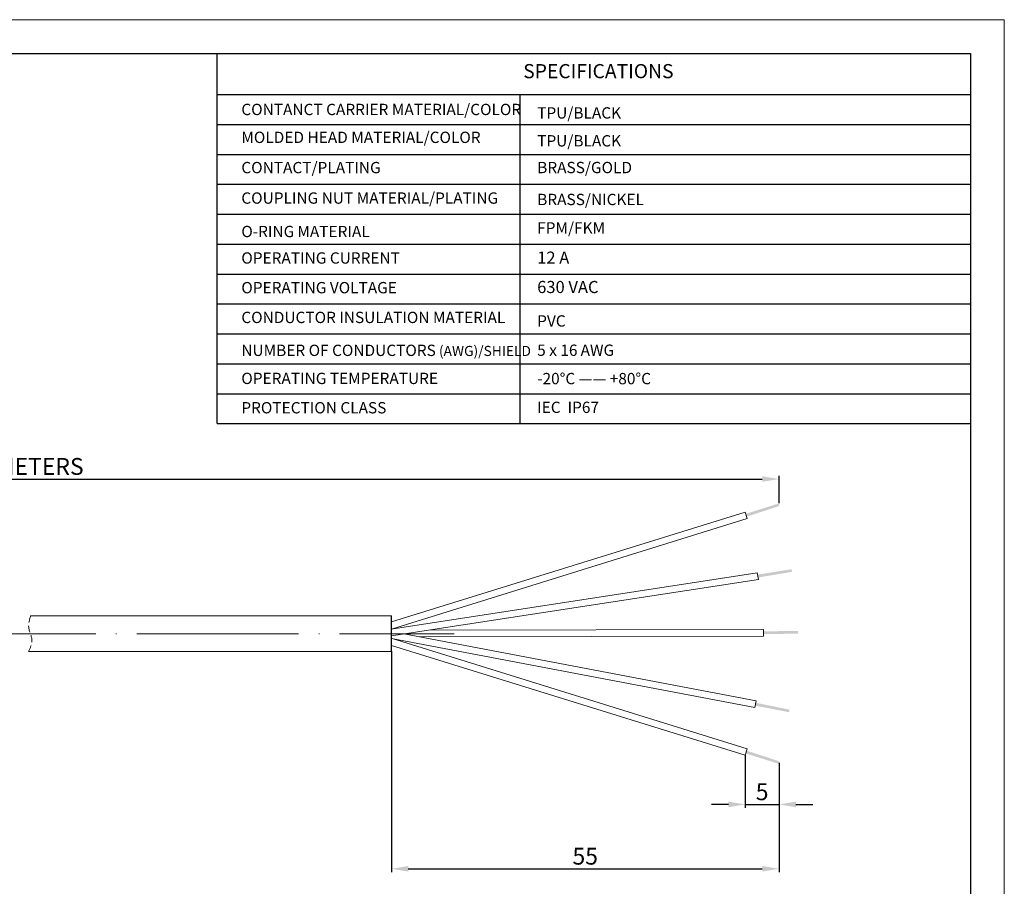
# Model space of a CAD drawing. Units: inches. Extents: x 1571 to 1868, y 1530 to 1740.
# Drawn here: x 1722 to 1868, y 1612 to 1740 of the extents above; entities that cross this region are included whole.
import ezdxf

# ---------------------------------------------------------------- set-up
doc = ezdxf.new("R2010")
doc.units = ezdxf.units.IN
doc.header["$MEASUREMENT"] = 0
doc.linetypes.add('ACAD_ISO04W100', pattern=[30, 24, -3, 0, -3])
doc.linetypes.add('DASHEDX2', pattern=[1.5, 1, -0.5])
doc.layers.get('0').update_dxf_attribs({"lineweight": 18})
for name, color, linetype, lineweight in [('A1', 7, 'Continuous', 30), ('A2', 1, 'ACAD_ISO04W100', 18), ('A3', 3, 'Continuous', 18), ('A6', 1, 'Continuous', 18), ('A7', 7, 'Continuous', 25)]:
    doc.layers.add(name, color=color, linetype=linetype, lineweight=lineweight)
doc.styles.add('样式', font='txt')
doc.styles.add('样式 1', font='txt')
doc.dimstyles.get("Standard").update_dxf_attribs({"dimtxt": 2.5, "dimasz": 2.5, "dimexe": 0.5, "dimexo": 0, "dimgap": 0.3, "dimtad": 1, "dimdec": 3, "dimdsep": 46, "dimtxsty": '样式', "dimcen": 0.09, "dimdle": 5, "dimclrd": 256, "dimclrt": 2, "dimadec": 0, "dimazin": 0, "dimtfac": 1, "dimtdec": 3, "dimtmove": 0, "dimatfit": 3, "dimfxl": 1, "dimtolj": 1, "dimarcsym": 0})

# ---------------------------------------------------------------- blocks, each defined once
blk = doc.blocks.new('*X4')
at = {"layer": 'A3'}
for points in [[(1627.75, 1672.46), (1627.75, 1671.63), (1625.25, 1672.04)], [(1832.12, 1672.46), (1832.12, 1671.63), (1834.62, 1672.04)]]:
    blk.add_hatch(color=7, dxfattribs=at).paths.add_polyline_path(points, flags=0)
at = {"layer": 'A3', "color": 0, "lineweight": -2}
for p, q in [((1625.25, 1657.18), (1625.25, 1672.54)), ((1834.62, 1668.45), (1834.62, 1672.54))]:
    blk.add_line(p, q, dxfattribs=at)
at = {"layer": 'A3', "color": 7, "lineweight": -2}
blk.add_line((1627.75, 1672.04), (1832.12, 1672.04), dxfattribs=at)
at = {"layer": 'A3', "color": 7, "lineweight": 9, "insert": (1723.14, 1673.59), "char_height": 2.5, "width": 27.2905, "attachment_point": 5, "style": '样式'}
blk.add_mtext('※METERS', dxfattribs=at)
blk = doc.blocks.new('*X9')
at = {"layer": 'A3'}
for points in [[(1827.11, 1624.16), (1827.11, 1623.33), (1829.61, 1623.75)], [(1837.12, 1624.16), (1837.12, 1623.33), (1834.62, 1623.75)]]:
    blk.add_hatch(color=7, dxfattribs=at).paths.add_polyline_path(points, flags=0)
at = {"layer": 'A3', "color": 0, "lineweight": -2}
for p, q in [((1829.61, 1631.06), (1829.61, 1623.25)), ((1834.62, 1629.91), (1834.62, 1623.25))]:
    blk.add_line(p, q, dxfattribs=at)
at = {"layer": 'A3', "color": 7, "lineweight": -2}
for p, q in [((1827.11, 1623.75), (1824.61, 1623.75)), ((1829.61, 1623.75), (1834.62, 1623.75)), ((1837.12, 1623.75), (1839.62, 1623.75))]:
    blk.add_line(p, q, dxfattribs=at)
at = {"layer": 'A3', "color": 7, "lineweight": 9, "insert": (1832.11, 1625.3), "char_height": 2.5, "width": 2.7095, "attachment_point": 5, "style": '样式'}
blk.add_mtext('5', dxfattribs=at)
blk = doc.blocks.new('*X10')
at = {"layer": 'A3'}
for points in [[(1779.57, 1614.61), (1779.57, 1613.78), (1777.07, 1614.19)], [(1832.12, 1614.61), (1832.12, 1613.78), (1834.62, 1614.19)]]:
    blk.add_hatch(color=7, dxfattribs=at).paths.add_polyline_path(points, flags=0)
at = {"layer": 'A3', "color": 0, "lineweight": -2}
for p, q in [((1777.07, 1646.49), (1777.07, 1613.69)), ((1834.62, 1629.9), (1834.62, 1613.69))]:
    blk.add_line(p, q, dxfattribs=at)
at = {"layer": 'A3', "color": 7, "lineweight": -2}
blk.add_line((1779.57, 1614.19), (1832.12, 1614.19), dxfattribs=at)
at = {"layer": 'A3', "color": 7, "lineweight": 9, "insert": (1805.84, 1615.74), "char_height": 2.5, "width": 6.2849, "attachment_point": 5, "style": '样式'}
blk.add_mtext('55', dxfattribs=at)

msp = doc.modelspace()

# ---------------------------------------------------------------- hatches: boundary and pattern name
at = {"lineweight": 9}
for points in [[(1834.6764, 1668.0448), (1829.813, 1666.4618), (1829.6861, 1666.8703), (1834.5602, 1668.41)], [(1836.5449, 1658.2737), (1831.5006, 1657.4285), (1831.4357, 1657.8512), (1836.484, 1658.652)], [(1837.4272, 1649.0998), (1832.3132, 1649.0192), (1832.3123, 1649.4469), (1837.4236, 1649.483)], [(1836.1831, 1637.8059), (1831.1719, 1638.8294), (1831.092, 1638.4092), (1836.1088, 1637.4299)], [(1834.6764, 1630.1376), (1829.813, 1631.7206), (1829.6861, 1631.3121), (1834.5602, 1629.7724)]]:
    msp.add_hatch(color=256, dxfattribs=at).paths.add_polyline_path(points, flags=0)

# ---------------------------------------------------------------- linework, layer by layer
for p, q in [((1777.0703, 1650.8286), (1829.6083, 1667.1217)), ((1829.9045, 1666.1666), (1829.6083, 1667.1217)), ((1777.0703, 1649.7816), (1829.9045, 1666.1666)), ((1777.0241, 1649.7801), (1831.396, 1658.1114)), ((1831.5474, 1657.123), (1831.396, 1658.1114)), ((1777.0906, 1648.7786), (1831.5474, 1657.123)), ((1777.0703, 1651.7328), (1723.4798, 1651.7346)), ((1777.0702, 1646.4863), (1777.0705, 1651.6828)), ((1782.5857, 1649.6206), (1832.312, 1649.7101)), ((1832.3138, 1648.7101), (1832.312, 1649.7101)), ((1777.0703, 1648.3911), (1831.0431, 1638.1506)), ((1777.1503, 1648.3759), (1829.9045, 1632.0158)), ((1778.9173, 1649.0585), (1831.2295, 1639.133)), ((1781.2379, 1648.6182), (1832.3138, 1648.7101)), ((1723.168, 1646.4346), (1777.0703, 1646.4363)), ((1777.0703, 1647.3538), (1829.6083, 1631.0607)), ((1831.2295, 1639.133), (1831.0431, 1638.1506)), ((1829.9045, 1632.0158), (1829.6083, 1631.0607))]:
    msp.add_line(p, q, dxfattribs=at)
at = {"layer": 'A1'}
for p, q in [((1576.0722, 1735.2202), (1863.0722, 1735.2202)), ((1863.0722, 1735.2202), (1863.0722, 1535.2202))]:
    msp.add_line(p, q, dxfattribs=at)
at = {"layer": 'A2', "lineweight": 13}
msp.add_line((1618.8584, 1649.0846), (1786.3957, 1649.0846), dxfattribs=at)
at = {"layer": 'A6'}
for p, q in [((1571.0722, 1740.2202), (1868.0722, 1740.2202)), ((1868.0722, 1740.2202), (1868.0722, 1530.2202))]:
    msp.add_line(p, q, dxfattribs=at)
at = {"layer": 'A7', "lineweight": 30}
msp.add_line((1751.1631, 1680.2658), (1751.1631, 1735.2202), dxfattribs=at)
at = {"layer": 'A7'}
msp.add_line((1777.0703, 1646.4363), (1777.0704, 1651.7328), dxfattribs=at)
at = {"layer": 'A7', "lineweight": 30}
for points in [[(1751.1631, 1729.1165), (1863.0726, 1729.1165)], [(1796.1091, 1729.1165), (1796.1091, 1680.2658)], [(1751.1631, 1724.6758), (1863.0726, 1724.6758)], [(1751.1631, 1724.6758), (1863.0726, 1724.6758)], [(1751.1631, 1720.2347), (1863.0726, 1720.2347)], [(1751.1631, 1715.7936), (1863.0726, 1715.7936)], [(1751.1631, 1711.3529), (1863.0726, 1711.3529)], [(1751.1631, 1706.9115), (1863.0726, 1706.9115)], [(1751.1631, 1702.4711), (1863.0726, 1702.4711)], [(1751.1631, 1698.0301), (1863.0726, 1698.0301)], [(1751.1631, 1693.589), (1863.0726, 1693.589)], [(1751.1631, 1689.1479), (1863.0726, 1689.1479)], [(1863.0722, 1689.4248), (1863.0725, 1689.4248)], [(1751.1631, 1684.7068), (1863.0726, 1684.7068)], [(1863.0722, 1685.7239), (1863.0725, 1685.7239)], [(1751.1631, 1680.2658), (1863.0726, 1680.2658)]]:
    msp.add_lwpolyline(points, dxfattribs=at)
at = {"layer": 'A7', "color": 2, "linetype": 'DASHEDX2', "lineweight": 9}
msp.add_open_spline([(1723.4798, 1651.7346), (1723.3069, 1651.1433), (1722.9423, 1649.8966), (1724.0018, 1648.1292), (1723.4307, 1646.9685), (1723.168, 1646.4346)], degree=3, knots=[0, 0, 0, 0, 1.7960171, 3.78631676, 5.48108448, 5.48108448, 5.48108448, 5.48108448], dxfattribs=at)

# ---------------------------------------------------------------- texts
at = {"layer": 'A7', "color": 7, "attachment_point": 7}
for s, insert, char_height, width, style in [('SPECIFICATIONS', (1796.6312, 1730.8799), 2.1, 22.273803, '样式'), ('CONTANCT CARRIER MATERIAL/COLOR', (1754.7739, 1725.5341), 1.68, 47.888027, '样式'), ('{\\H1.12x;TPU/BLACK}', (1798.7071, 1725.5439), 1.5, 15.133356, '样式'), ('MOLDED HEAD MATERIAL/COLOR', (1754.7739, 1721.3946), 1.68, 47.888027, '样式'), ('{\\H1.12x;TPU/BLACK}', (1798.7071, 1721.4044), 1.5, 15.133356, '样式'), ('CONTACT/PLATING', (1754.7739, 1716.904), 1.68, 30.420964, '样式'), ('BRASS/GOLD', (1798.7071, 1716.9145), 1.68, 15.133356, '样式'), ('COUPLING NUT MATERIAL/PLATING', (1754.7739, 1712.3835), 1.68, 40.321933, '样式'), ('BRASS/NICKEL', (1798.7071, 1712.1718), 1.68, 15.133356, '样式'), ('{\\H1.12x;O-RING} {\\H1.12x;MATERIAL}', (1754.7739, 1707.9429), 1.5, 30.420964, '样式'), ('FPM/FKM', (1798.7071, 1707.9492), 1.68, 15.133356, '样式'), ('OPERATING CURRENT', (1754.7739, 1703.487), 1.68, 30.420964, '样式 1'), ('12 A', (1798.7071, 1703.4398), 1.8, 15.133356, '样式'), ('OPERATING VOLTAGE', (1754.7739, 1699.0826), 1.68, 30.420964, '样式'), ('630 VAC', (1798.7071, 1699.0826), 1.8, 15.133356, '样式'), ('CONDUCTOR INSULATION MATERIAL', (1754.7739, 1694.6668), 1.68, 42.445183, '样式'), ('{\\H1.12x;PVC}', (1798.7071, 1694.6668), 1.5, 15.133356, '样式'), ('{\\H1.12x;NUMBER OF CONDUCTORS} (AWG)/SHIELD', (1754.7739, 1690.3043), 1.5, 57.390321, '样式'), ('{\\H1.12x;5 x 16} {\\H1.12x;AWG}', (1798.7071, 1690.3254), 1.5, 37.179823, '样式'), ('OPERATING TEMPERATURE', (1754.7739, 1685.6168), 1.68, 30.420964, '样式'), ('-20%%DC —— +80%%DC', (1798.7071, 1685.5874), 1.68, 17.669981, '样式'), ('PROTECTION CLASS', (1754.7739, 1681.2598), 1.68, 30.420964, '样式'), ('IEC  IP67  ', (1798.7067, 1681.321), 1.68, 15.133356, '样式')]:
    msp.add_mtext(s, dxfattribs=dict(at, insert=insert, char_height=char_height, width=width, style=style))

# ---------------------------------------------------------------- dimensions: what is measured, and where the dimension line sits
at = {"layer": 'A3', "color": 7, "lineweight": 9}
for base, p1, p2, text, picture, middle in [((1834.6157, 1672.0441), (1625.2459, 1657.1846), (1834.6157, 1668.4453), '※METERS', '*X4', (1723.1441, 1672.0441)), ((1834.6157, 1614.1938), (1777.0703, 1646.4863), (1834.6157, 1629.9011), '55', '*X10', (1805.843, 1614.1938)), ((1834.6156, 1623.7463), (1829.6082, 1631.0607), (1834.6156, 1629.9077), '5', '*X9', (1832.1119, 1623.7463))]:
    dim = msp.add_linear_dim(base=base, p1=p1, p2=p2, text=text, dimstyle='Standard', override={"dimsah": 1, "dimclrd": 7, "dimclrt": 7, "dimtzin": 0}, dxfattribs=at)
    dim.commit()
    dim.dimension.update_dxf_attribs({"geometry": picture, "text_midpoint": middle, "dimtype": 160})

doc.saveas('drawing.dxf')
